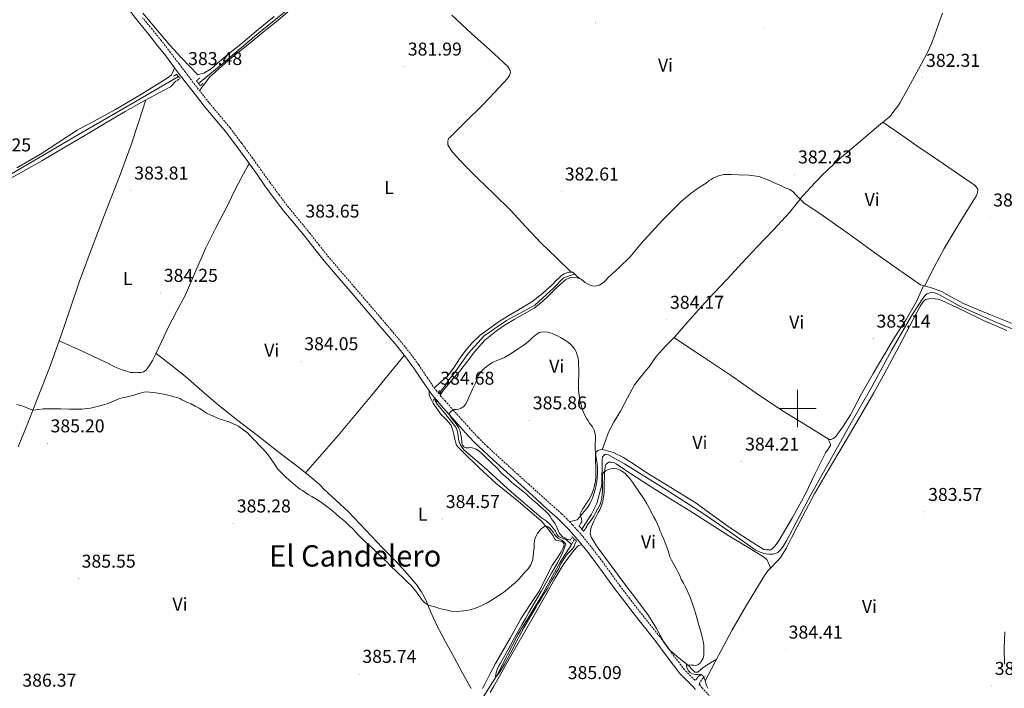
# Model space of a CAD drawing. Units: metres. Extents: x 600764 to 605262, y 4659362 to 4662397.
# Drawn here: x 602081 to 602611, y 4660349 to 4660710 of the extents above; entities that cross this region are included whole.
import ezdxf
from ezdxf.enums import TextEntityAlignment as Align

# ---------------------------------------------------------------- set-up
doc = ezdxf.new("R2010")
doc.units = ezdxf.units.M
doc.header["$MEASUREMENT"] = 0
doc.linetypes.add('TRAZOS', pattern=[0.75, 0.5, -0.25])
doc.linetypes.add('TRAZOSX2', pattern=[1.5, 1, -0.5])
for name, color, linetype, lineweight in [('Carátula', 7, 'Continuous', 5), ('Level 13', 5, 'Continuous', 0), ('Level 21', 19, 'Continuous', 0), ('Level 36', 19, 'Continuous', 40), ('Level 37', 92, 'Continuous', 0), ('Level 41', 19, 'Continuous', 0), ('Level 45', 19, 'Continuous', 0), ('Level 5', 36, 'Continuous', 0), ('Level 63', 7, 'Continuous', 0), ('Level 7', 1, 'Continuous', 0)]:
    doc.layers.add(name, color=color, linetype=linetype, lineweight=lineweight)
doc.styles.add('Arial', font='ARIAL.TTF', dxfattribs={"height": 0.2})

# ---------------------------------------------------------------- blocks, each defined once
blk = doc.blocks.new('5PATER')
at = {"layer": 'Carátula', "linetype": 'Continuous', "lineweight": 5}
h = blk.add_hatch(color=250, dxfattribs=at)
edge = h.paths.add_edge_path()
edge.add_ellipse((0, 0), major_axis=(-1.33, -1.34), ratio=0.999422, start_angle=0, end_angle=360)

msp = doc.modelspace()

# ---------------------------------------------------------------- linework, layer by layer
at = {"layer": 'Level 13', "color": 5, "linetype": 'Continuous', "lineweight": 0, "ltscale": 0.5}
for points in [[(602177.07, 4660675.17, 383.05), (602189.19, 4660685.25, 382.97), (602208.51, 4660701.63, 382.68), (602235.46, 4660723.63, 382.38)], [(602055.58, 4660614.17, 383.77), (602068.24, 4660622.05, 383.8), (602090.91, 4660635.14, 383.43), (602112.37, 4660647.66, 383.32), (602141.3, 4660664.53, 383.45), (602165.43, 4660678.48, 383.26), (602166.35, 4660678.93, 383.25)], [(602379.65, 4660572.53, 384.25), (602373.83, 4660570.45, 384.06), (602368.52, 4660565.12, 383.99), (602358.44, 4660555.74, 384.01), (602343.09, 4660547.45, 384.01), (602331.09, 4660539.26, 384.02), (602322.39, 4660529.6, 384.07), (602315.51, 4660519.93, 384.09), (602312.85, 4660516.62, 384.09), (602311.12, 4660514.21, 384.09), (602310.13, 4660512.61, 384.09), (602307.73, 4660509.42, 384.09), (602306.9, 4660508.41, 384.09)], [(602383.67, 4660434.99, 384.58), (602385.62, 4660438, 384.58), (602386.87, 4660440.08, 384.58), (602388.96, 4660443.07, 384.52), (602391.75, 4660448.88, 384.46), (602394.45, 4660458.86, 384.38), (602394.71, 4660472.49, 384.22), (602394.77, 4660473.88, 384.22), (602396.29, 4660475.37, 384.22), (602397.68, 4660475.24, 384.22), (602406.63, 4660470.22, 383.86), (602428.02, 4660456.89, 383.85), (602449.65, 4660443.12, 383.77), (602463.41, 4660433.55, 383.67), (602477.14, 4660423.84, 383.66), (602479.8, 4660422.49, 383.66), (602481.38, 4660422.11, 383.66), (602483.16, 4660421.63, 383.66), (602484.69, 4660421.45, 383.66), (602485.86, 4660421.44, 383.66), (602486.88, 4660421.47, 383.66), (602488.1, 4660421.8, 383.66), (602489.4, 4660422.44, 383.66), (602490.26, 4660423.32, 383.66), (602491.91, 4660425.1, 383.67), (602494.05, 4660428.72, 383.69), (602507.4, 4660453.85, 383.3), (602518.2, 4660473.08, 383.16), (602528.12, 4660491.08, 382.92), (602540.12, 4660511.74, 382.47), (602550.9, 4660531.69, 382.34), (602561.51, 4660550.03, 382.18), (602567.3, 4660559.23, 382.14), (602568.55, 4660560.8, 382.14), (602569.64, 4660561.9, 382.14), (602570.84, 4660562.28, 382.14), (602572.09, 4660562.52, 382.14), (602573.88, 4660562.3, 382.14), (602576.17, 4660561.45, 382.15), (602587.8, 4660555.05, 381.7), (602606.58, 4660546.78, 381.32), (602626.15, 4660538.75, 381.34)], [(602378.04, 4660426.78, 384.6), (602375.28, 4660429.4, 385.1), (602373.84, 4660429.72, 385.13), (602373.19, 4660430.06, 385.14), (602372.35, 4660430.41, 385.14), (602371.15, 4660431.04, 385.14), (602370.26, 4660432.2, 385.16), (602369.47, 4660433.85, 385.16), (602368.45, 4660435.36, 385.16), (602366.58, 4660437.52, 385.16), (602364.39, 4660439.44, 385.18), (602361.73, 4660441.23, 385.18), (602345.78, 4660454.88, 384.92), (602330.99, 4660468.46, 384.68), (602320.03, 4660477.73, 384.42), (602319.11, 4660478.91, 384.41), (602318.03, 4660480.69, 384.41), (602317.57, 4660482.03, 384.41), (602317.28, 4660483.36, 384.41), (602317.11, 4660485.18, 384.41), (602316.71, 4660487.55, 384.41), (602315.79, 4660489.92, 384.41), (602311.12, 4660495.97, 384.15), (602305.09, 4660503.12, 384.14), (602304.85, 4660504.17, 384.14), (602304.78, 4660504.74, 384.14)], [(602378.04, 4660426.78, 384.6), (602379.75, 4660429.56, 384.59)], [(602329.19, 4660342.41, 385.18), (602337.79, 4660356.14, 384.98), (602349.2, 4660377.95, 384.68), (602361.94, 4660398.88, 384.66), (602372.1, 4660417.21, 384.63), (602378.04, 4660426.78, 384.6)]]:
    msp.add_polyline3d(points, dxfattribs=at)
at = {"layer": 'Level 21', "color": 19, "linetype": 'Continuous', "lineweight": 0}
for points in [[(602138.16, 4660716.71, 383.19), (602144.43, 4660708.7, 383.19), (602149.5, 4660702.52, 383.24), (602154.49, 4660696.35, 383.3), (602159.35, 4660690.09, 383.42), (602164.17, 4660683.76, 383.54), (602167.41, 4660679.45, 383.59), (602170.67, 4660675.12, 383.62), (602175.34, 4660669.08, 383.64), (602180.08, 4660663.07, 383.62), (602185.86, 4660656.17, 383.55), (602191.53, 4660649.34, 383.46), (602197.62, 4660641.31, 383.39), (602203.6, 4660633.14, 383.37), (602208.23, 4660626.64, 383.43), (602212.88, 4660620.12, 383.51), (602217.92, 4660613.26, 383.53), (602223.11, 4660606.48, 383.59), (602228.94, 4660599.36, 383.79), (602234.74, 4660592.36, 384.02), (602239.7, 4660585.97, 384.23), (602244.82, 4660579.56, 384.36), (602251.79, 4660571.43, 384.37), (602258.73, 4660563.34, 384.33), (602265.82, 4660555.05, 384.29), (602272.91, 4660546.76, 384.26), (602278.44, 4660540.25, 384.35), (602283.91, 4660533.75, 384.47), (602288.64, 4660527.81, 384.53), (602293.16, 4660521.79, 384.58), (602297.8, 4660514.68, 384.7), (602302.8, 4660507.52, 384.86), (602305.33, 4660504.61, 385.01), (602307.77, 4660501.84, 385.16), (602312.21, 4660496.84, 385.17), (602316.66, 4660491.84, 385.18), (602321.03, 4660486.96, 385.33), (602325.54, 4660482.13, 385.48), (602330.62, 4660477.14, 385.65), (602335.83, 4660472.34, 385.75), (602341.4, 4660467.27, 385.67), (602346.97, 4660462.2, 385.53), (602353.09, 4660456.67, 385.44), (602359.21, 4660451.14, 385.35), (602364.91, 4660446.02, 385.34), (602370.57, 4660440.94, 385.42), (602373.49, 4660438.1, 385.6), (602376.31, 4660435.12, 385.8), (602379, 4660432.17, 385.85), (602381.59, 4660429.15, 385.82), (602387.09, 4660422.35, 385.61), (602392.39, 4660415.4, 385.4), (602397.06, 4660408.9, 385.24), (602401.8, 4660402.35, 385.16), (602406.84, 4660395.71, 385.25), (602411.93, 4660389.13, 385.37), (602417.55, 4660382.06, 385.43), (602423.13, 4660375.09, 385.46), (602429.71, 4660366.18, 385.46), (602436.56, 4660357.12, 385.46), (602440.24, 4660353.43, 385.49), (602443.76, 4660350.03, 385.53), (602445.03, 4660348.61, 385.53)], [(602444.68, 4660353.59, 385.34), (602445.08, 4660353.71, 385.34), (602446.31, 4660355.16, 384.95), (602448.05, 4660356.8, 384.76)]]:
    msp.add_polyline3d(points, dxfattribs=at)
at = {"layer": 'Level 21', "color": 19, "linetype": 'TRAZOSX2', "lineweight": 0}
for points in [[(602444.68, 4660353.59, 385.34), (602442.49, 4660355.71, 385.49), (602438.98, 4660359.23, 385.46), (602432.27, 4660368.1, 385.46), (602425.67, 4660377.04, 385.46), (602420.05, 4660384.06, 385.43), (602414.45, 4660391.1, 385.37), (602409.38, 4660397.65, 385.25), (602404.37, 4660404.25, 385.16), (602399.66, 4660410.77, 385.24), (602394.96, 4660417.31, 385.4), (602389.6, 4660424.32, 385.61), (602384.05, 4660431.2, 385.82), (602381.4, 4660434.29, 385.85), (602378.66, 4660437.29, 385.8), (602375.77, 4660440.35, 385.6), (602372.75, 4660443.28, 385.42), (602367.05, 4660448.4, 385.34), (602361.35, 4660453.52, 385.35), (602355.23, 4660459.04, 385.44), (602349.12, 4660464.57, 385.53), (602343.55, 4660469.63, 385.67), (602337.99, 4660474.7, 385.75), (602332.83, 4660479.45, 385.65), (602327.83, 4660484.37, 385.48), (602323.39, 4660489.12, 385.33), (602319.04, 4660493.97, 385.18), (602314.6, 4660498.96, 385.17), (602310.16, 4660503.97, 385.16), (602307.73, 4660506.72, 385.01), (602305.33, 4660509.49, 384.86), (602300.45, 4660516.47, 384.7), (602295.78, 4660523.63, 384.58), (602291.17, 4660529.77, 384.53), (602286.39, 4660535.78, 384.47), (602280.88, 4660542.32, 384.35), (602275.35, 4660548.83, 384.26), (602268.25, 4660557.13, 384.29), (602261.15, 4660565.42, 384.33), (602254.22, 4660573.51, 384.37), (602247.28, 4660581.6, 384.36), (602242.21, 4660587.95, 384.23), (602237.23, 4660594.37, 384.02), (602231.41, 4660601.4, 383.79), (602225.62, 4660608.46, 383.59), (602220.48, 4660615.18, 383.53), (602215.47, 4660622, 383.51), (602210.83, 4660628.5, 383.43), (602206.19, 4660635.01, 383.37), (602200.19, 4660643.22, 383.39), (602194.03, 4660651.33, 383.46), (602188.31, 4660658.22, 383.55), (602182.56, 4660665.09, 383.62), (602177.86, 4660671.05, 383.64), (602173.22, 4660677.06, 383.62), (602169.97, 4660681.38, 383.59), (602166.72, 4660685.7, 383.54), (602161.89, 4660692.04, 383.42), (602156.99, 4660698.34, 383.3), (602151.98, 4660704.54, 383.24), (602146.93, 4660710.7, 383.19)], [(602454.19, 4660343.19, 385.29), (602448.77, 4660349.23, 385.53), (602447.42, 4660350.74, 385.53), (602446.95, 4660351.27, 385.49), (602447.02, 4660351.44, 385.49), (602447.65, 4660352.91, 385.46), (602448.88, 4660354.72, 385.27), (602450.13, 4660355.79, 384.92)]]:
    msp.add_polyline3d(points, dxfattribs=at)
at = {"layer": 'Level 21', "color": 1, "linetype": 'TRAZOS', "lineweight": 0}
for points in [[(602163.65, 4660679.28, 383.05), (602165.31, 4660680.19, 383.05), (602167.15, 4660677.95, 383.05), (602164.87, 4660676.48, 383.05)], [(602179.41, 4660675.28, 383.03), (602178.02, 4660673.92, 383.03), (602176.02, 4660676.54, 383.03), (602177.7, 4660678.21, 383.03)], [(602307.97, 4660508.78, 384.7), (602307.25, 4660508.01, 384.7), (602306.42, 4660508.96, 384.7), (602307.04, 4660509.77, 384.7)], [(602303.92, 4660504, 384.63), (602303.92, 4660505.15, 384.63), (602305.3, 4660504.49, 384.63), (602305.54, 4660503.47, 384.63)], [(602386.24, 4660436.04, 385.18), (602384.61, 4660433.92, 385.18), (602382.2, 4660436.67, 385.18), (602383.76, 4660439.1, 385.18)], [(602377.59, 4660429.07, 385.11), (602378.43, 4660430.81, 385.11), (602380.79, 4660428.57, 385.11), (602379.94, 4660426.88, 385.11)]]:
    msp.add_polyline3d(points, dxfattribs=at)
at = {"layer": 'Level 36', "color": 92, "linetype": 'Continuous', "lineweight": 0}
for points in [[(602228.58, 4660716.81, 382.22), (602220.02, 4660709.41, 382.34), (602211.96, 4660702.84, 382.4), (602203.87, 4660696.3, 382.46), (602193.07, 4660687.73, 382.72), (602182.8, 4660678.51, 382.94), (602181.55, 4660676.7, 382.94), (602180.66, 4660675.34, 382.94), (602179.63, 4660674.1, 382.94), (602178.97, 4660673.49, 382.94), (602178.36, 4660672.34, 383.29), (602177.75, 4660671.19, 383.64)], [(602217.87, 4660711.36, 382.38), (602209.29, 4660704.29, 382.49), (602200.71, 4660697.23, 382.62), (602193.98, 4660691.74, 382.69), (602187.23, 4660686.27, 382.76), (602183.81, 4660683.18, 382.55), (602179.99, 4660680.86, 382.62), (602178.36, 4660680.38, 382.83), (602176.74, 4660679.89, 383.05), (602172.21, 4660684.56, 383.04), (602167.67, 4660689.25, 383.03), (602161.66, 4660695.87, 383.04), (602155.83, 4660702.66, 383.05), (602147.01, 4660713.09, 383.06)], [(602377.95, 4660573.5, 383.67), (602369.86, 4660581.37, 383.7), (602361.78, 4660589.25, 383.74), (602353.48, 4660598.05, 383.73), (602345.27, 4660606.94, 383.67), (602336.35, 4660615.56, 383.47), (602327.38, 4660624.13, 383.3), (602321.53, 4660630.12, 383.34), (602315.8, 4660636.24, 383.38), (602313.37, 4660639.01, 383.38), (602311.43, 4660642.16, 383.38), (602311.48, 4660644.14, 383.38), (602311.89, 4660645.55, 383.38), (602312.29, 4660646.03, 383.38), (602321.13, 4660654.75, 383.11), (602329.94, 4660663.47, 382.79), (602336.86, 4660670.59, 382.78), (602343.67, 4660677.85, 382.78), (602344.77, 4660679.53, 382.76), (602345.16, 4660681.15, 382.71), (602345.08, 4660682.27, 382.63), (602343.89, 4660684.32, 382.55), (602334.02, 4660693.32, 382.47), (602324.18, 4660702.29, 382.38), (602313.69, 4660712.1, 382.13)], [(602501.25, 4660612.95, 382.46), (602507.17, 4660619.31, 382.58), (602513.08, 4660625.68, 382.71), (602522.6, 4660634.65, 382.7), (602532.61, 4660643.12, 382.55), (602539.14, 4660648.71, 382.51), (602545.7, 4660654.25, 382.47), (602547.59, 4660655.61, 382.47), (602549.41, 4660657.05, 382.47), (602550.47, 4660658.26, 382.47), (602551.43, 4660659.55, 382.46), (602552.6, 4660661.15, 382.38), (602554, 4660663.08, 382.25), (602555.32, 4660665.08, 382.15), (602559.86, 4660673.15, 382.09), (602564.29, 4660681.28, 382.1), (602567.01, 4660686.22, 382.11), (602569.69, 4660691.18, 382.1), (602570.99, 4660693.91, 382.06), (602572.12, 4660696.72, 382.01), (602574.12, 4660702.01, 381.93), (602576.05, 4660707.32, 381.86), (602578.16, 4660713.15, 381.81)], [(602164.17, 4660683.76, 383.54), (602163.32, 4660681.83, 383.54), (602162.47, 4660679.9, 383.54), (602161.47, 4660678.93, 383.54), (602160.23, 4660678.1, 383.54), (602146.33, 4660669.54, 383.58), (602132.32, 4660661.17, 383.62), (602122, 4660655.64, 383.64), (602111.68, 4660650.1, 383.64), (602101.76, 4660643.65, 383.62), (602091.87, 4660637.14, 383.61), (602079.12, 4660629.77, 383.61)], [(602164.87, 4660676.48, 383.61), (602161.97, 4660673.45, 383.68), (602154.8, 4660669.73, 383.75), (602146.05, 4660665.04, 383.79), (602137.43, 4660660.11, 383.78), (602126.59, 4660653.7, 383.79), (602115.76, 4660647.28, 383.78), (602104.14, 4660640.39, 383.7), (602092.51, 4660633.5, 383.61), (602081.47, 4660627.25, 383.6), (602070.39, 4660621.07, 383.61)], [(602148.64, 4660666.43, 383.78), (602144.66, 4660654.26, 383.71), (602140.69, 4660642.1, 383.64), (602134.41, 4660625.09, 383.61), (602127.75, 4660608.22, 383.69), (602120.3, 4660588.48, 383.88), (602112.93, 4660568.7, 384.07), (602107.87, 4660553.84, 384.19), (602102.88, 4660538.96, 384.31), (602096.64, 4660521.92, 384.72), (602090.13, 4660504.99, 385.14), (602084.97, 4660492.17, 385.11), (602079.79, 4660479.36, 385.1)], [(602546.02, 4660654.48, 382.47), (602555.2, 4660648.1, 382.38), (602564.37, 4660641.71, 382.3), (602578.65, 4660631.89, 382.19), (602592.97, 4660622.12, 382.09), (602594.41, 4660621.12, 382.07), (602595.85, 4660620.09, 382.06), (602597.16, 4660618.36, 382.06), (602596.98, 4660616.24, 382.06), (602596.55, 4660614.92, 382.06), (602587.7, 4660600.59, 382.01), (602578.98, 4660586.32, 382.06), (602573.68, 4660576.18, 382.26), (602568.37, 4660566.04, 382.53)], [(602101.99, 4660536.53, 384.41), (602113.93, 4660531.08, 384.43), (602125.87, 4660525.63, 384.44), (602128.84, 4660524.11, 384.44), (602131.79, 4660522.56, 384.44), (602133.55, 4660521.74, 384.44), (602135.36, 4660521.06, 384.44), (602136.89, 4660520.58, 384.45), (602138.42, 4660520.1, 384.46), (602140.23, 4660519.52, 384.46), (602142.1, 4660519.41, 384.46), (602143.22, 4660519.31, 384.46), (602144.24, 4660519.38, 384.46), (602146.13, 4660519.39, 384.46), (602147.41, 4660519.71, 384.46), (602148.75, 4660520.64, 384.46), (602150.15, 4660522.46, 384.46), (602152.21, 4660525.96, 384.46), (602154.11, 4660529.54, 384.46), (602157.28, 4660536.41, 384.46), (602160.47, 4660543.26, 384.46), (602165.25, 4660552.28, 384.43), (602169.99, 4660561.31, 384.39), (602175.34, 4660573.85, 384.36), (602180.82, 4660586.34, 384.33), (602186.65, 4660597.75, 384.16), (602192.5, 4660609.15, 383.94), (602197.31, 4660619.13, 383.78), (602202.51, 4660628.9, 383.74), (602203.47, 4660630.44, 383.75), (602204.42, 4660631.99, 383.77)], [(602571.49, 4660565.21, 382.53), (602569.61, 4660565.71, 382.52), (602567.45, 4660566.28, 382.54), (602566.26, 4660566.75, 382.55), (602553.88, 4660575.3, 382.56), (602541.64, 4660584.01, 382.55), (602527.75, 4660593.94, 382.58), (602513.86, 4660603.87, 382.58), (602508.69, 4660607.25, 382.55), (602503.59, 4660610.75, 382.49), (602501.7, 4660612.48, 382.46), (602499.94, 4660614.33, 382.44), (602498.92, 4660615.46, 382.44), (602497.88, 4660616.57, 382.44), (602495.77, 4660618.03, 382.46), (602494.33, 4660618.63, 382.46), (602492.9, 4660619.23, 382.47), (602491.69, 4660619.85, 382.47), (602490.47, 4660620.46, 382.47), (602488.37, 4660621.37, 382.5), (602483.89, 4660623.37, 382.57), (602479.24, 4660625.12, 382.63), (602473.68, 4660625.89, 382.73), (602468.09, 4660626.01, 382.86), (602464.15, 4660626.26, 383.27), (602460.23, 4660626.27, 383.62), (602457.33, 4660625.51, 383.62), (602454.56, 4660624.12, 383.62), (602453.37, 4660623.48, 383.62), (602452.23, 4660622.76, 383.62), (602450.68, 4660621.6, 383.62), (602446.59, 4660618.95, 383.63), (602442.58, 4660616.19, 383.64), (602437.49, 4660611.73, 383.67), (602432.61, 4660607.02, 383.74), (602426.98, 4660601.47, 383.85), (602415.57, 4660588.79, 384.09)], [(602394.67, 4660477.78, 384.47), (602396.37, 4660482.54, 384.67), (602398.07, 4660487.29, 384.87), (602401.08, 4660493.08, 384.64), (602404.58, 4660498.65, 384.28), (602408.33, 4660505.7, 384.31), (602412.18, 4660512.7, 384.33), (602416.21, 4660518.02, 384.33), (602420.48, 4660523.16, 384.33), (602422.14, 4660525.77, 384.33), (602423.89, 4660528.3, 384.33), (602428.8, 4660533.55, 384.32), (602433.76, 4660538.75, 384.3), (602440.83, 4660546.82, 384.23), (602447.97, 4660554.81, 384.12), (602454.99, 4660562.33, 383.86), (602462.02, 4660569.84, 383.58), (602470.13, 4660578.47, 383.48), (602478.23, 4660587.1, 383.38), (602487.08, 4660596.29, 383.13), (602495.59, 4660605.77, 382.78), (602498.47, 4660609.32, 382.62), (602501.34, 4660612.86, 382.46)], [(602415.57, 4660588.79, 384.09), (602409.7, 4660581.76, 384.2), (602403.83, 4660576.12, 384.21), (602397.84, 4660570.6, 384.15), (602396.78, 4660569.34, 384.14), (602395.64, 4660568.06, 384.12), (602393.25, 4660566.58, 384.16), (602390.66, 4660566.01, 384.2), (602389.28, 4660566.15, 384.2), (602387.91, 4660566.61, 384.2), (602386.68, 4660567.21, 384.2), (602385.52, 4660567.9, 384.2), (602384.44, 4660568.83, 384.2), (602383.33, 4660569.74, 384.2), (602381.22, 4660570.56, 384.2), (602378.8, 4660570.78, 384.2), (602377.17, 4660570.46, 384.2), (602375.06, 4660569.66, 384.2), (602370.59, 4660565.56, 384.19), (602366.32, 4660561.33, 384.22), (602362.25, 4660557.62, 384.33), (602357.94, 4660554.19, 384.46), (602352.66, 4660551.04, 384.58), (602347.3, 4660548.03, 384.71), (602342.43, 4660545.08, 384.86), (602337.65, 4660541.97, 384.98), (602331.49, 4660536.79, 385), (602326.1, 4660530.8, 384.92), (602321.98, 4660525.46, 384.86), (602317.87, 4660520.13, 384.79), (602313.37, 4660515.16, 384.63), (602309.14, 4660509.98, 384.74), (602308.23, 4660508.59, 384.86), (602307.31, 4660507.2, 384.98)], [(602304.19, 4660511.11, 384.82), (602307.71, 4660514.32, 384.57), (602311.23, 4660517.52, 384.31), (602314.85, 4660522.25, 384.19), (602318.05, 4660527.37, 384.23), (602321.17, 4660531.52, 384.24), (602324.55, 4660535.49, 384.25), (602328.79, 4660539.37, 384.27), (602333.38, 4660542.83, 384.3), (602338.64, 4660546.51, 384.31), (602343.99, 4660550.05, 384.33), (602350.38, 4660553.76, 384.36), (602356.74, 4660557.53, 384.38), (602362.48, 4660561.96, 384.28), (602367.86, 4660566.83, 384.1), (602369.71, 4660568.78, 384.04), (602371.57, 4660570.72, 383.98), (602372.8, 4660571.72, 383.94), (602374.12, 4660572.62, 383.91), (602375.4, 4660573.25, 383.86), (602376.26, 4660573.37, 383.74), (602377.11, 4660573.47, 383.69), (602378.82, 4660573.53, 383.66), (602380.66, 4660571.8, 383.93), (602382.51, 4660570.06, 384.2)], [(602567.93, 4660566.15, 382.53), (602566.15, 4660562.16, 382.71), (602564.37, 4660558.16, 382.89), (602558.59, 4660548.07, 382.98), (602552.2, 4660538.3, 382.89), (602546.46, 4660528.65, 382.98), (602540.76, 4660518.97, 383.06), (602534.55, 4660507.86, 383.15), (602528.45, 4660496.68, 383.24), (602524.84, 4660490.64, 383.4), (602520.65, 4660484.89, 383.53), (602519.11, 4660483.8, 383.53), (602518.07, 4660483.39, 383.53), (602517.13, 4660483.26, 383.53), (602516.61, 4660483.13, 383.56), (602517.03, 4660482.48, 383.7), (602517.75, 4660480.81, 383.74), (602517.67, 4660480.01, 383.74), (602517.09, 4660478.91, 383.74), (602516.55, 4660478.19, 383.78), (602515.14, 4660476.09, 383.85), (602509.48, 4660464.91, 384.04), (602504.02, 4660453.63, 384.17), (602497.19, 4660441.22, 384.12), (602490.04, 4660428.97, 384.07), (602488.97, 4660427.35, 384.14), (602487.76, 4660425.82, 384.2), (602486.29, 4660424.44, 384.2), (602485.36, 4660423.77, 384.2), (602484.28, 4660423.77, 384.2), (602483.09, 4660423.84, 384.2), (602481.73, 4660424, 384.2), (602479.83, 4660425.19, 384.2), (602478.02, 4660426.43, 384.2)], [(602618.37, 4660544.73, 382.22), (602604.06, 4660550.46, 382.15), (602589.85, 4660556.4, 382.14), (602581.71, 4660560.84, 382.33), (602577.65, 4660563.06, 382.46), (602573.37, 4660564.7, 382.54), (602571.49, 4660565.21, 382.53)], [(602450.26, 4660353.28, 384.79), (602457.44, 4660366.8, 384.83), (602464.63, 4660380.33, 384.87), (602472.39, 4660393.93, 384.88), (602480.52, 4660407.32, 384.82), (602482.13, 4660409.95, 384.8), (602483.91, 4660412.46, 384.78), (602485.27, 4660413.81, 384.75), (602486.68, 4660415.12, 384.73), (602487.94, 4660416.55, 384.72), (602489.2, 4660417.98, 384.71), (602490.9, 4660419.88, 384.71), (602494.04, 4660424.95, 384.65), (602496.68, 4660430.33, 384.57), (602502.78, 4660442.2, 384.37), (602509.08, 4660453.95, 384.15), (602516.74, 4660466.96, 383.86), (602524.45, 4660479.93, 383.59), (602532.82, 4660494.22, 383.43), (602541.11, 4660508.56, 383.34), (602548.12, 4660521.21, 383.26), (602554.98, 4660533.95, 383.19), (602560.51, 4660544.54, 383.1), (602566.02, 4660555.15, 383.05), (602566.75, 4660556.29, 383.05), (602567.59, 4660557.39, 383.05), (602569, 4660558.72, 383.05), (602571.61, 4660559.38, 383.05), (602574.25, 4660559.2, 383.05), (602575.81, 4660558.96, 383.05), (602577.33, 4660558.51, 383.05), (602588.88, 4660552.98, 383.05), (602600.31, 4660547.52, 383.05), (602612.82, 4660542.16, 383.07)], [(602517.12, 4660483.26, 383.53), (602504.22, 4660491.15, 383.85), (602491.33, 4660499.05, 384.17), (602477.75, 4660508.22, 384.27), (602464.34, 4660517.66, 384.22), (602448.84, 4660527.98, 384.26), (602433.34, 4660538.31, 384.3)], [(602154.21, 4660529.73, 384.06), (602162.12, 4660523.49, 384.07), (602170.03, 4660517.25, 384.09), (602178.93, 4660509.57, 384.21), (602187.81, 4660501.89, 384.41), (602198.33, 4660493.62, 384.64), (602208.88, 4660485.39, 384.87), (602219.87, 4660476.88, 384.92), (602230.87, 4660468.38, 384.94), (602236.57, 4660463.87, 385.09), (602242.13, 4660459.18, 385.22), (602243.33, 4660457.93, 385.24), (602244.5, 4660456.66, 385.24), (602251.21, 4660450.49, 385.24), (602257.84, 4660444.24, 385.24), (602263.95, 4660437.77, 385.25), (602270.05, 4660431.29, 385.26), (602276.3, 4660424.99, 385.27), (602282.51, 4660418.65, 385.29), (602286.86, 4660413.88, 385.3), (602291.12, 4660409.04, 385.3), (602292.83, 4660407.07, 385.3), (602294.5, 4660405.05, 385.3), (602297.14, 4660401.28, 385.3), (602299.36, 4660397.25, 385.3), (602302.33, 4660390.3, 385.31), (602305.36, 4660383.41, 385.32), (602310.08, 4660374.55, 385.4), (602314.85, 4660365.73, 385.5), (602319.44, 4660357.4, 385.53), (602324, 4660349.05, 385.54)], [(602288, 4660528.62, 384.98), (602270.24, 4660506.97, 384.8), (602252.32, 4660485.46, 384.66), (602243.54, 4660475.38, 384.66), (602234.68, 4660465.36, 384.68)], [(602341.09, 4660369.4, 385.54), (602345.07, 4660376.27, 385.54), (602347.96, 4660381.49, 385.54), (602350.83, 4660386.7, 385.54), (602355.89, 4660394.43, 385.52), (602361.03, 4660402.11, 385.48), (602364.35, 4660408.74, 385.44), (602367.75, 4660415.32, 385.4), (602369.23, 4660417.62, 385.4), (602370.72, 4660419.9, 385.4), (602371.63, 4660421.33, 385.4), (602372.51, 4660422.8, 385.38), (602373.46, 4660424.59, 385.34), (602374.13, 4660426.41, 385.3), (602374.01, 4660427.26, 385.3), (602373.33, 4660428.09, 385.3), (602371.31, 4660428.75, 385.3), (602369.67, 4660429.05, 385.27), (602368.85, 4660430.15, 385.27), (602368.21, 4660431.36, 385.27), (602365.14, 4660435.56, 385.24), (602361.75, 4660439.52, 385.21), (602349.61, 4660449.8, 385.15), (602337.31, 4660459.84, 385.11), (602328.56, 4660467.82, 385.1), (602320.05, 4660476.06, 385.1), (602318.5, 4660477.81, 385.1), (602317.03, 4660479.26, 385.1), (602316.1, 4660480.21, 385.1), (602315.44, 4660482.65, 385.1), (602315.05, 4660484.37, 385.1), (602314.66, 4660486.08, 385.1), (602314.34, 4660487.49, 385.1), (602314.02, 4660488.91, 385.1), (602313.04, 4660491.21, 385.1), (602310.33, 4660494.26, 385.04), (602307.55, 4660497.2, 384.98), (602305.44, 4660500, 384.98), (602303.54, 4660502.94, 384.98), (602302.85, 4660504.26, 384.98), (602302.19, 4660505.58, 384.98), (602301.39, 4660507.29, 384.97), (602301.43, 4660509.49, 384.98)], [(602478.02, 4660426.43, 384.2), (602470.53, 4660431.22, 384.28), (602463.04, 4660436.03, 384.38), (602453.95, 4660442.7, 384.44), (602444.8, 4660449.31, 384.47), (602432.52, 4660456.93, 384.48), (602420.18, 4660464.48, 384.47), (602410.65, 4660470.8, 384.46), (602405.79, 4660473.79, 384.46), (602400.64, 4660476.25, 384.46), (602399.33, 4660476.66, 384.46), (602398, 4660477, 384.46), (602395.75, 4660477.66, 384.46), (602394.15, 4660477.84, 384.47), (602392.32, 4660477.37, 384.49), (602391.3, 4660476.44, 384.5), (602391.24, 4660474.49, 384.55), (602391.75, 4660471.54, 384.6), (602392.16, 4660468.57, 384.65), (602392.2, 4660465.46, 384.7), (602391.99, 4660462.35, 384.74), (602391.78, 4660460.72, 384.77), (602391.49, 4660459.1, 384.79), (602391.18, 4660457.77, 384.8), (602390.85, 4660456.44, 384.81), (602390.18, 4660454.01, 384.82), (602389.38, 4660451.76, 384.82), (602388.7, 4660450.19, 384.82), (602387.96, 4660448.65, 384.82), (602386.92, 4660446.78, 384.82), (602385.25, 4660444.83, 384.82), (602383.76, 4660443.05, 384.82), (602382.87, 4660441.85, 384.82), (602381.12, 4660439.92, 384.82), (602379.09, 4660439.45, 385.2), (602377.06, 4660438.98, 385.69)], [(602456.46, 4660364.94, 384.83), (602453.03, 4660362.86, 384.77), (602449.6, 4660360.78, 384.71), (602447.9, 4660359.32, 384.71), (602446.24, 4660357.84, 384.73), (602444.56, 4660357.84, 384.73), (602443.11, 4660359.29, 384.73), (602441.3, 4660361.23, 384.73), (602436.1, 4660365.39, 385.08), (602431.06, 4660369.73, 385.46), (602427.92, 4660374.22, 385.36), (602423.94, 4660381.44, 384.96), (602419.64, 4660388.43, 384.76), (602413.3, 4660396.85, 384.9), (602406.96, 4660405.28, 385.03), (602399.74, 4660414.97, 385.16), (602392.53, 4660424.67, 385.24), (602391.19, 4660426.61, 385.23), (602389.91, 4660428.6, 385.22), (602388.76, 4660430.57, 385.22), (602388.12, 4660432.67, 385.22), (602388.31, 4660434.11, 385.22), (602388.79, 4660436.11, 385.22), (602390.14, 4660439.36, 385.22), (602391.72, 4660442.49, 385.22), (602392.53, 4660443.9, 385.22), (602393.33, 4660445.31, 385.22), (602394, 4660446.79, 385.22), (602394.55, 4660448.32, 385.22), (602394.97, 4660449.87, 385.22), (602395.28, 4660451.45, 385.21), (602395.55, 4660453.15, 385.2), (602395.72, 4660454.86, 385.18), (602395.75, 4660457.64, 385.1), (602395.78, 4660460.43, 385.03), (602395.87, 4660461.97, 385.01), (602395.96, 4660463.52, 385), (602395.97, 4660465.77, 384.98), (602396.07, 4660467.07, 384.98), (602396.27, 4660468.43, 384.98), (602396.72, 4660469.76, 384.98), (602397.68, 4660470.73, 384.98), (602398.34, 4660471.05, 384.98), (602399.75, 4660471.07, 384.98), (602400.92, 4660470.83, 384.98), (602402.29, 4660470.16, 384.98), (602406.13, 4660467.53, 384.99), (602409.97, 4660464.92, 385), (602416.52, 4660460.74, 385), (602423.09, 4660456.57, 385), (602432.53, 4660450.68, 385.03), (602441.96, 4660444.78, 385.02), (602452.42, 4660438.13, 384.91), (602462.87, 4660431.45, 384.79), (602471.93, 4660425.94, 384.7), (602481.03, 4660420.49, 384.6), (602482.36, 4660419.58, 384.55), (602483.35, 4660418.6, 384.55), (602483.76, 4660417.98, 384.55), (602484.61, 4660415.98, 384.64), (602485.46, 4660413.98, 384.75)], [(602334.33, 4660347, 385.84), (602336.29, 4660350.29, 385.82), (602340.75, 4660358.27, 385.73), (602345.22, 4660366.25, 385.61), (602352.06, 4660378.18, 385.24), (602358.9, 4660390.11, 384.94), (602364.09, 4660399.29, 385.01), (602369.27, 4660408.48, 385.1), (602373.63, 4660415.75, 385.11), (602378.64, 4660422.59, 385.11), (602379.73, 4660423.82, 385.11), (602380.83, 4660425.02, 385.11), (602381.86, 4660426.11, 385.11), (602383.7, 4660426.54, 385.74)], [(602611.74, 4660379.56, 383.73), (602611.45, 4660370.67, 383.94), (602611.52, 4660362.23, 384.01)], [(602330.11, 4660349.12, 385.54), (602331.59, 4660351.76, 385.54), (602334.31, 4660357.17, 385.54), (602337.12, 4660362.53, 385.54), (602341.09, 4660369.4, 385.54)]]:
    msp.add_polyline3d(points, dxfattribs=at)
at = {"layer": 'Level 5', "color": 36, "linetype": 'Continuous', "lineweight": 0}
for points in [[(602377.61, 4660429.12, 385.01), (602375.47, 4660429.66, 385.01), (602374.45, 4660430.29, 385.01), (602373.17, 4660431.1, 385.01), (602372.32, 4660431.86, 385.01), (602371.73, 4660432.71, 385.01), (602371.17, 4660433.91, 385.01), (602370.67, 4660435.12, 385.01), (602370.1, 4660436.36, 385.01), (602369.29, 4660437.78, 385.01), (602368.4, 4660439.08, 385.01), (602367.38, 4660440.57, 385.01), (602366.54, 4660441.8, 385.01), (602365.65, 4660442.99, 385.01), (602364.24, 4660444.41, 385.01), (602362.62, 4660445.92, 385.01), (602361.09, 4660447.37, 385.01), (602359.73, 4660448.59, 385.01), (602358.23, 4660449.86, 385.01), (602356.86, 4660451, 385.01), (602355.23, 4660452.46, 385.01), (602353.98, 4660453.57, 385.01), (602352.74, 4660454.68, 385.01), (602349.39, 4660457.41, 385.01), (602346.03, 4660460.12, 385.01), (602344.22, 4660461.99, 385.01), (602342.37, 4660463.52, 385.01), (602340.84, 4660464.87, 385.01), (602339.18, 4660466.67, 385.01), (602338.23, 4660467.64, 385.01), (602337.27, 4660468.59, 385.01), (602335.52, 4660470.27, 385.01), (602333.76, 4660471.94, 385.01), (602332.29, 4660473.32, 385.01), (602330.83, 4660474.69, 385.01), (602329.53, 4660475.99, 385.01), (602328.22, 4660477.29, 385.01), (602326.82, 4660478.16, 385.01), (602325.31, 4660478.72, 385.01), (602323.94, 4660478.93, 385.01), (602322.52, 4660478.74, 385.01), (602321.32, 4660478.74, 385.01), (602320.2, 4660479.17, 385.01), (602319.43, 4660480.18, 385.01), (602319.07, 4660481.31, 385.01), (602319.03, 4660482.49, 385.01), (602318.83, 4660483.81, 385.01), (602318.61, 4660485.12, 385.01), (602318.31, 4660486.59, 385.01), (602318.03, 4660487.77, 385.01), (602317.65, 4660488.85, 385.01), (602317.2, 4660489.77, 385.01), (602316.37, 4660491.15, 385.01), (602315.19, 4660492.59, 385.01), (602313.61, 4660494.62, 385.01), (602312.35, 4660496.68, 385.01), (602312.36, 4660497.45, 385.01), (602313.31, 4660498.61, 385.01), (602314.69, 4660499.43, 385.01), (602315.89, 4660499.51, 385.01), (602317.42, 4660499.69, 385.01), (602318.63, 4660500.21, 385.01), (602320.03, 4660501.18, 385.01), (602321.11, 4660502.48, 385.01), (602321.97, 4660503.79, 385.01), (602322.69, 4660505.56, 385.01), (602323.28, 4660507.17, 385.01), (602323.97, 4660508.75, 385.01), (602324.84, 4660510.48, 385.01), (602325.74, 4660512.19, 385.01), (602326.52, 4660514.02, 385.01), (602326.99, 4660515.44, 385.01), (602327.85, 4660517.59, 385.01), (602328.84, 4660519.24, 385.01), (602329.81, 4660520.37, 385.01), (602330.88, 4660521.38, 385.01), (602332.14, 4660522.41, 385.01), (602334.06, 4660523.85, 385.01), (602335.57, 4660524.86, 385.01), (602337.95, 4660525.94, 385.01), (602339.78, 4660526.54, 385.01), (602342.01, 4660527.49, 385.01), (602343.47, 4660528.39, 385.01), (602345.61, 4660529.75, 385.01), (602347.35, 4660530.89, 385.01), (602349.31, 4660532.24, 385.01), (602350.44, 4660532.96, 385.01), (602351.57, 4660533.67, 385.01), (602353.3, 4660534.89, 385.01), (602355.35, 4660536.58, 385.01), (602356.93, 4660538.11, 385.01), (602358.68, 4660539.61, 385.01), (602360.67, 4660540.91, 385.01), (602362.91, 4660541.42, 385.01), (602365.21, 4660541.26, 385.01), (602367.63, 4660540.53, 385.01), (602369.75, 4660539.65, 385.01), (602371, 4660539.03, 385.01), (602372.23, 4660538.38, 385.01), (602374.4, 4660537.09, 385.01), (602376.61, 4660535.45, 385.01)], [(602376.61, 4660535.45, 385.01), (602377.68, 4660534.5, 385.01), (602378.68, 4660533.47, 385.01), (602379.72, 4660532.12, 385.01), (602380.57, 4660530.63, 385.01), (602381.25, 4660528.84, 385.01), (602381.64, 4660527.19, 385.01), (602381.87, 4660525.52, 385.01), (602381.86, 4660523.26, 385.01), (602382, 4660521.76, 385.01), (602382.12, 4660520.25, 385.01), (602382.14, 4660517.68, 385.01), (602381.99, 4660515.39, 385.01), (602381.95, 4660512.84, 385.01), (602381.92, 4660511.34, 385.01), (602381.96, 4660509.84, 385.01), (602382.66, 4660504.28, 385.01), (602383.1, 4660502.73, 385.01), (602383.59, 4660501.04, 385.01), (602384.13, 4660499.36, 385.01), (602384.6, 4660498.09, 385.01), (602385.17, 4660496.86, 385.01), (602386.45, 4660494.53, 385.01), (602387.17, 4660493.32, 385.01), (602387.91, 4660492.12, 385.01), (602389.46, 4660490.14, 385.01), (602390.54, 4660487.98, 385.01), (602391, 4660485.36, 385.01), (602391.03, 4660483.42, 385.01), (602390.91, 4660480.76, 385.01), (602391.09, 4660473.57, 385.01), (602391.29, 4660466.38, 385.01), (602391.31, 4660465.1, 385.01), (602391.24, 4660463.08, 385.01), (602391.01, 4660461.07, 385.01), (602390.51, 4660458.54, 385.01), (602390, 4660456.36, 385.01), (602389.33, 4660454.37, 385.01), (602388.38, 4660452.46, 385.01), (602387.42, 4660450.87, 385.01), (602386.29, 4660448.91, 385.01), (602385.34, 4660447.48, 385.01), (602384.23, 4660445.93, 385.01), (602383.45, 4660444.72, 385.01), (602382.85, 4660443.17, 385.01), (602382.94, 4660442, 385.01), (602383.47, 4660440.81, 385.01), (602383.68, 4660438.97, 385.01)], [(602299.14, 4660395.18, 385.01), (602297.88, 4660396.52, 385.01), (602296.7, 4660397.91, 385.01), (602294.13, 4660401.48, 385.01), (602291.37, 4660404.87, 385.01), (602289.89, 4660406.28, 385.01), (602288.42, 4660407.67, 385.01), (602286.81, 4660409.21, 385.01), (602285.21, 4660410.75, 385.01), (602284.1, 4660411.82, 385.01), (602282.99, 4660412.91, 385.01), (602281.51, 4660414.36, 385.01), (602280.02, 4660415.81, 385.01), (602278.69, 4660417.14, 385.01), (602277.36, 4660418.47, 385.01), (602274.42, 4660421.37, 385.01), (602271.45, 4660424.24, 385.01), (602268.68, 4660426.67, 385.01), (602265.92, 4660429.1, 385.01), (602263.03, 4660432.08, 385.01), (602260.16, 4660435.06, 385.01), (602258.78, 4660436.41, 385.01), (602257.39, 4660437.77, 385.01), (602256.39, 4660438.73, 385.01), (602255.39, 4660439.69, 385.01), (602253.67, 4660441.06, 385.01), (602251.92, 4660442.4, 385.01), (602250.83, 4660443.48, 385.01), (602249.71, 4660444.52, 385.01), (602248.33, 4660445.56, 385.01), (602246.96, 4660446.59, 385.01), (602245.52, 4660447.71, 385.01), (602244.07, 4660448.81, 385.01), (602241.14, 4660450.78, 385.01), (602238.13, 4660452.62, 385.01), (602236.2, 4660453.71, 385.01), (602234.31, 4660454.86, 385.01), (602233.09, 4660455.73, 385.01), (602231.88, 4660456.61, 385.01), (602230.57, 4660457.51, 385.01), (602229.31, 4660458.47, 385.01), (602226.81, 4660460.67, 385.01), (602224.32, 4660462.88, 385.01), (602219.9, 4660467.32, 385.01), (602217.81, 4660470.39, 385.01), (602215.74, 4660473.48, 385.01), (602214.38, 4660475.21, 385.01), (602212.95, 4660476.89, 385.01), (602212.04, 4660477.9, 385.01), (602211.13, 4660478.89, 385.01), (602209.64, 4660480.46, 385.01), (602208.15, 4660482.02, 385.01), (602207.09, 4660483.09, 385.01), (602206.02, 4660484.16, 385.01), (602204.75, 4660485.53, 385.01), (602203.43, 4660486.86, 385.01), (602202.14, 4660487.89, 385.01), (602200.8, 4660488.87, 385.01), (602199.71, 4660489.69, 385.01), (602198.61, 4660490.49, 385.01), (602197.2, 4660491.24, 385.01), (602195.72, 4660491.84, 385.01), (602194.28, 4660492.41, 385.01), (602192.82, 4660492.95, 385.01), (602190.47, 4660493.72, 385.01), (602188.71, 4660494.3, 385.01), (602186.99, 4660494.97, 385.01), (602185.42, 4660495.69, 385.01), (602183.41, 4660496.61, 385.01), (602181.41, 4660497.53, 385.01), (602179.41, 4660498.88, 385.01), (602177.33, 4660500.13, 385.01), (602175.23, 4660501.35, 385.01), (602173.05, 4660502.5, 385.01), (602171.19, 4660503.34, 385.01), (602169.32, 4660504.15, 385.01), (602168.12, 4660504.76, 385.01), (602166.92, 4660505.34, 385.01), (602165.31, 4660505.92, 385.01), (602163.67, 4660506.4, 385.01), (602162.12, 4660506.83, 385.01), (602160.57, 4660507.22, 385.01), (602158.34, 4660507.7, 385.01), (602156.11, 4660508.11, 385.01), (602153.97, 4660508.44, 385.01), (602152.41, 4660508.66, 385.01), (602150.85, 4660508.88, 385.01), (602149.25, 4660509, 385.01), (602147.66, 4660508.82, 385.01), (602146.23, 4660508.45, 385.01), (602144.82, 4660508.04, 385.01), (602143.28, 4660507.56, 385.01), (602141.73, 4660507.08, 385.01), (602139.34, 4660506.44, 385.01), (602137.87, 4660506.16, 385.01), (602136.39, 4660505.88, 385.01), (602134.15, 4660505.19, 385.01), (602132.89, 4660504.67, 385.01), (602131.63, 4660504.15, 385.01), (602130.31, 4660503.61, 385.01), (602129, 4660503.08, 385.01)], [(602129, 4660503.08, 385.01), (602127.75, 4660502.61, 385.01), (602126.47, 4660502.22, 385.01), (602123.88, 4660501.52, 385.01), (602122.41, 4660501.11, 385.01), (602120.95, 4660500.7, 385.01), (602118.83, 4660500.29, 385.01), (602116.7, 4660500.02, 385.01), (602114.41, 4660499.75, 385.01), (602112.12, 4660499.61, 385.01), (602107.49, 4660499.71, 385.01), (602102.85, 4660499.83, 385.01), (602101.03, 4660499.8, 385.01), (602099.2, 4660499.78, 385.01), (602097.01, 4660499.82, 385.01), (602095.13, 4660499.84, 385.01), (602093.25, 4660499.78, 385.01), (602090.89, 4660499.49, 385.01), (602089.34, 4660499.3, 385.01), (602087.79, 4660499.17, 385.01), (602085.34, 4660499.96, 385.01), (602082.94, 4660501.17, 385.01), (602081.07, 4660501.72, 385.01), (602079.19, 4660502.24, 385.01)], [(602385.91, 4660435.61, 385.01), (602387.11, 4660437.78, 385.01), (602388.14, 4660439.13, 385.01), (602389.01, 4660440.31, 385.01), (602390.13, 4660441.98, 385.01), (602390.82, 4660443.33, 385.01), (602392.18, 4660445.78, 385.01), (602393.52, 4660448.25, 385.01), (602394, 4660449.61, 385.01), (602394.33, 4660450.94, 385.01), (602394.53, 4660452.05, 385.01), (602394.73, 4660453.61, 385.01), (602394.83, 4660455.26, 385.01), (602394.87, 4660456.9, 385.01), (602394.89, 4660458.36, 385.01), (602394.9, 4660461.29, 385.01), (602394.91, 4660464.22, 385.01), (602395.09, 4660465.1, 385.01), (602395.65, 4660465.87, 385.01), (602396.57, 4660466.48, 385.01), (602397.9, 4660467.1, 385.01), (602399.11, 4660467.52, 385.01), (602401.16, 4660467.69, 385.01), (602402.65, 4660467.49, 385.01), (602404.37, 4660466.79, 385.01), (602406.09, 4660465.65, 385.01), (602407.18, 4660464.75, 385.01), (602408.19, 4660463.77, 385.01), (602409.34, 4660462.44, 385.01), (602410.95, 4660460.31, 385.01), (602412.5, 4660458.13, 385.01), (602414.02, 4660455.89, 385.01), (602415.54, 4660453.65, 385.01), (602416.41, 4660452.43, 385.01), (602417.28, 4660451.2, 385.01), (602418.63, 4660449.03, 385.01), (602419.3, 4660447.8, 385.01), (602419.95, 4660446.56, 385.01), (602420.98, 4660444.58, 385.01), (602421.66, 4660443.2, 385.01), (602422.34, 4660441.82, 385.01), (602423.51, 4660439.64, 385.01), (602424.56, 4660437.59, 385.01), (602425.2, 4660435.97, 385.01), (602425.81, 4660434.33, 385.01), (602426.43, 4660432.79, 385.01), (602427.07, 4660431.44, 385.01), (602427.7, 4660430.08, 385.01), (602428.69, 4660427.61, 385.01), (602429.6, 4660425.2, 385.01), (602430.35, 4660422.81, 385.01), (602430.77, 4660421.44, 385.01), (602431.2, 4660420.07, 385.01), (602432.07, 4660418.24, 385.01), (602433.48, 4660415.68, 385.01), (602434.89, 4660413.12, 385.01), (602435.51, 4660411.93, 385.01), (602436.1, 4660410.73, 385.01), (602436.71, 4660409.37, 385.01), (602437.32, 4660408.02, 385.01), (602438.56, 4660405.85, 385.01), (602439.22, 4660404.47, 385.01), (602439.88, 4660403.08, 385.01), (602441.03, 4660400.67, 385.01), (602442.16, 4660398.24, 385.01), (602442.73, 4660396.76, 385.01), (602443.22, 4660395.24, 385.01), (602443.92, 4660393.08, 385.01), (602444.47, 4660391.4, 385.01), (602445, 4660389.71, 385.01), (602445.67, 4660387.35, 385.01), (602446.32, 4660384.99, 385.01), (602447.03, 4660382.59, 385.01), (602447.74, 4660380.18, 385.01), (602448.19, 4660378.5, 385.01), (602448.59, 4660376.8, 385.01), (602449.08, 4660374.65, 385.01), (602449.45, 4660372.48, 385.01), (602449.51, 4660370.67, 385.01), (602449.41, 4660368.86, 385.01), (602449.38, 4660367.13, 385.01), (602449.02, 4660365.44, 385.01), (602448.19, 4660364.01, 385.01), (602447.41, 4660362.76, 385.01), (602446.38, 4660361.94, 385.01), (602445.62, 4660361.58, 385.01), (602444.97, 4660361.45, 385.01), (602444.07, 4660361.56, 385.01), (602442.77, 4660361.71, 385.01), (602440.16, 4660361.78, 385.01), (602440.1, 4660361.08, 385.01), (602440.46, 4660359.85, 385.01), (602441.18, 4660358.67, 385.01), (602442.15, 4660357.72, 385.01), (602443.33, 4660356.9, 385.01), (602444.99, 4660356.56, 385.01), (602446.03, 4660356.63, 385.01), (602446.91, 4660356.74, 385.01), (602448, 4660356.56, 385.01), (602448.85, 4660355.98, 385.01), (602450.06, 4660353.87, 385.01)], [(602380.18, 4660427.36, 385.01), (602379.56, 4660425.67, 385.01), (602379.22, 4660425.08, 385.01), (602378.61, 4660424.34, 385.01), (602377.79, 4660423.44, 385.01), (602377.19, 4660422.87, 385.01), (602376.33, 4660422.06, 385.01), (602375.28, 4660420.77, 385.01), (602374.35, 4660419.39, 385.01), (602373.39, 4660417.96, 385.01), (602372.26, 4660416.05, 385.01), (602371.23, 4660413.84, 385.01), (602369.92, 4660411.44, 385.01), (602368.57, 4660409.06, 385.01), (602367.42, 4660407.1, 385.01), (602366.27, 4660405.12, 385.01), (602365.3, 4660403.32, 385.01), (602364.3, 4660401.52, 385.01), (602363.11, 4660399.7, 385.01), (602361.88, 4660397.78, 385.01), (602360.67, 4660395.85, 385.01), (602359.86, 4660394.5, 385.01), (602359.06, 4660393.14, 385.01), (602355.74, 4660387.43, 385.01), (602352.45, 4660381.69, 385.01), (602348.73, 4660374.74, 385.01), (602345.11, 4660367.73, 385.01), (602342.08, 4660362.17, 385.01), (602338.92, 4660357.08, 385.01), (602337.28, 4660355.33, 385.01), (602337.14, 4660355.65, 385.01), (602337.32, 4660356.72, 385.01), (602338.11, 4660359.23, 385.01), (602339.04, 4660361.21, 385.01), (602339.94, 4660362.81, 385.01), (602340.84, 4660364.42, 385.01), (602343.77, 4660369.73, 385.01), (602346.7, 4660375.04, 385.01), (602349.05, 4660379.23, 385.01), (602351.41, 4660383.42, 385.01), (602353.24, 4660386.73, 385.01), (602355.08, 4660390.03, 385.01), (602357.12, 4660393.42, 385.01), (602361.73, 4660401.31, 385.01), (602364.29, 4660405.82, 385.01), (602367.4, 4660411.31, 385.01), (602370.51, 4660416.8, 385.01), (602373.09, 4660421.75, 385.01), (602375.09, 4660426.81, 385.01), (602374.9, 4660427.33, 385.01), (602373.71, 4660428.52, 385.01), (602372.8, 4660429.04, 385.01), (602371.55, 4660429.7, 385.01), (602370.88, 4660430.12, 385.01), (602369.73, 4660431.14, 385.01), (602368.94, 4660432.12, 385.01), (602368.4, 4660433.14, 385.01), (602367.49, 4660434.23, 385.01), (602366.29, 4660435.6, 385.01), (602365.44, 4660436.3, 385.01), (602364.16, 4660436.7, 385.01), (602361.86, 4660435.2, 385.01), (602359.93, 4660432.93, 385.01), (602359.1, 4660431.46, 385.01), (602358.51, 4660430.17, 385.01), (602358.14, 4660428.83, 385.01), (602358.02, 4660426.71, 385.01), (602357.99, 4660424.8, 385.01), (602357.65, 4660422.39, 385.01), (602357.46, 4660420.01, 385.01), (602357.19, 4660418.16, 385.01), (602356.23, 4660415.83, 385.01), (602355.53, 4660414.65, 385.01), (602354.71, 4660413.55, 385.01), (602353.02, 4660411.73, 385.01), (602352.09, 4660410.65, 385.01), (602351.15, 4660409.56, 385.01), (602349.62, 4660407.88, 385.01), (602348.01, 4660406.27, 385.01), (602341.49, 4660400.9, 385.01), (602334.41, 4660396.29, 385.01), (602332.64, 4660395.28, 385.01), (602330.83, 4660394.34, 385.01), (602329.51, 4660393.71, 385.01), (602328.17, 4660393.13, 385.01), (602325.85, 4660392.28, 385.01), (602323.5, 4660391.55, 385.01), (602321.51, 4660391.08, 385.01), (602319.88, 4660390.86, 385.01), (602318.24, 4660390.71, 385.01), (602315.87, 4660390.64, 385.01), (602313.26, 4660390.85, 385.01), (602311.78, 4660391.12, 385.01), (602310.32, 4660391.43, 385.01), (602308.49, 4660391.82, 385.01), (602306.67, 4660392.3, 385.01), (602305.29, 4660392.74, 385.01), (602303.9, 4660393.19, 385.01), (602302.28, 4660393.71, 385.01), (602300.65, 4660394.22, 385.01), (602299.14, 4660395.18, 385.01)], [(602450.06, 4660353.87, 385.01), (602450.36, 4660352.58, 385.01), (602450.82, 4660350.67, 385.01), (602451.57, 4660349.16, 385.01)]]:
    msp.add_polyline3d(points, dxfattribs=at)
at = {"layer": 'Level 63', "linetype": 'Continuous', "lineweight": 0}
for points in [[(602500.01, 4660490, 0.01), (602500.01, 4660510, 0.01)], [(602490.01, 4660500, 0.01), (602510.01, 4660500, 0.01)]]:
    msp.add_polyline3d(points, dxfattribs=at)

# ---------------------------------------------------------------- block references
at = {"layer": 'Level 7', "color": 19, "linetype": 'Continuous', "lineweight": 0, "xscale": 0.09999983015004542, "yscale": 0.09999983015004542}
for p in [(602390.98, 4660707.84, 381.92), (602482.24, 4660705.43, 381.58), (602288.13, 4660684.37, 382), (602169.71, 4660679.26, 383.49), (602567.44, 4660678.29, 382.32), (602498.51, 4660626.21, 382.24), (602140.58, 4660617.53, 383.82), (602372.67, 4660617, 382.62), (602603.72, 4660603.01, 382.33), (602232.93, 4660597.01, 383.66), (602156.59, 4660562.36, 384.25), (602429.43, 4660547.84, 384.17), (602540.82, 4660537.68, 383.15), (602232.34, 4660525.51, 384.06), (602305.65, 4660506.92, 384.69), (602355.52, 4660493.62, 385.87), (602095.53, 4660481.24, 385.21), (602469.89, 4660471.41, 384.22), (602568.58, 4660444.24, 383.58), (602195.94, 4660438.03, 385.29), (602308.55, 4660440.44, 384.57), (602112.29, 4660408.28, 385.56), (602493.33, 4660370.02, 384.41), (602263.63, 4660356.96, 385.75), (602604.58, 4660350.45, 384.14)]:
    msp.add_blockref('5PATER', p, dxfattribs=at)

# ---------------------------------------------------------------- texts
at = {"layer": 'Level 37', "color": 92, "linetype": 'Continuous', "lineweight": 0, "style": 'Arial'}
for s, p in [('Vi', (602428.81, 4660685.18, 382.32)), ('L', (602279.84, 4660619.16, 383.71)), ('Vi', (602540.21, 4660612.7, 382.51)), ('L', (602138.9, 4660570.16, 384.12)), ('Vi', (602499.53, 4660546.52, 383.58)), ('Vi', (602216.52, 4660531.39, 384.16)), ('Vi', (602370.19, 4660522.78, 385.32)), ('Vi', (602447.34, 4660481.61, 384.34)), ('L', (602297.94, 4660443.08, 384.76)), ('Vi', (602419.66, 4660428.11, 385.06)), ('Vi', (602167.07, 4660394.46, 385.62)), ('Vi', (602538.75, 4660393.34, 384.06))]:
    msp.add_text(s, height=7, dxfattribs=at).set_placement(p, align=Align.MIDDLE_CENTER)
at = {"layer": 'Level 41', "color": 19, "linetype": 'Continuous', "lineweight": 0, "style": 'Arial'}
for s, p in [('381.99', (602289.87, 4660688.12, 382)), ('383.48', (602171.45, 4660683, 383.49)), ('382.31', (602569.27, 4660682.04, 382.32)), ('383.25', (602057.64, 4660636.45, 383.26)), ('382.23', (602500.25, 4660629.96, 382.24)), ('383.81', (602142.41, 4660621.28, 383.82)), ('382.61', (602374.5, 4660620.75, 382.62)), ('382.33', (602605.45, 4660606.76, 382.33)), ('383.65', (602234.67, 4660600.76, 383.66)), ('384.25', (602158.33, 4660566.11, 384.25)), ('384.17', (602431.23, 4660551.59, 384.17)), ('383.14', (602542.55, 4660541.43, 383.15)), ('384.05', (602234.07, 4660529.26, 384.06)), ('384.68', (602307.39, 4660510.67, 384.69)), ('385.86', (602357.26, 4660497.37, 385.87)), ('385.20', (602097.27, 4660484.98, 385.21)), ('384.21', (602471.72, 4660475.16, 384.22)), ('384.57', (602310.35, 4660444.19, 384.57)), ('383.57', (602570.38, 4660447.99, 383.58)), ('385.28', (602197.67, 4660441.78, 385.29)), ('385.55', (602114.02, 4660412.02, 385.56)), ('384.41', (602495.16, 4660373.77, 384.41)), ('385.74', (602265.37, 4660360.71, 385.75)), ('384.13', (602606.31, 4660354.2, 384.14)), ('385.09', (602376.09, 4660351.96, 385.1)), ('386.37', (602082.06, 4660347.86, 386.38))]:
    msp.add_text(s, height=7, dxfattribs=at).set_placement(p, align=Align.BOTTOM_LEFT)
at = {"layer": 'Level 45', "color": 19, "linetype": 'Continuous', "lineweight": 0, "style": 'Arial'}
msp.add_text('El Candelero', height=11.5, dxfattribs=at).set_placement((602261.55, 4660420.57, 385.25), align=Align.MIDDLE_CENTER)

doc.saveas('drawing.dxf')
